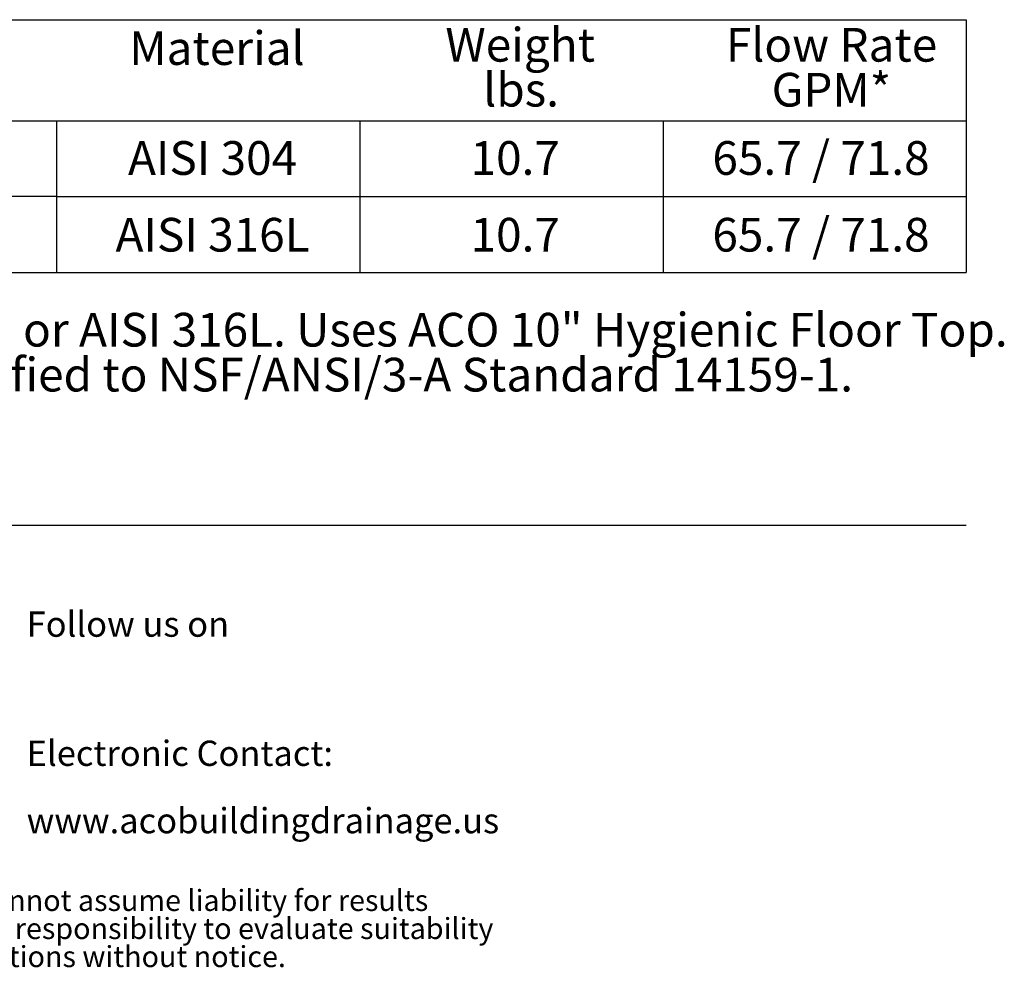
# Model space of a CAD drawing. Units: inches. Extents: x 0.82 to 7.42, y 0.79 to 10.27.
# Drawn here: x 4.98 to 7.42, y 0.79 to 3.15 of the extents above; entities that cross this region are included whole.
import ezdxf

# ---------------------------------------------------------------- set-up
doc = ezdxf.new("R2010")
doc.units = ezdxf.units.IN
doc.header["$MEASUREMENT"] = 0
doc.styles.add('SLDTEXTSTYLE0', font='TXT', dxfattribs={"width": 0.605})

# ---------------------------------------------------------------- blocks, each defined once
blk = doc.blocks.new('SW_NOTE_3')
at = {"color": 0, "linetype": 'Continuous', "lineweight": 0, "char_height": 0.0625, "attachment_point": 1, "style": 'SLDTEXTSTYLE0'}
for s, insert in [('Electronic Contact:', (0, 0.0806)), ('www.acobuildingdrainage.us', (0, -0.0861))]:
    blk.add_mtext(s, dxfattribs=dict(at, insert=insert))
blk = doc.blocks.new('SW_NOTE_4')
at = {"color": 0, "linetype": 'Continuous', "lineweight": 0, "char_height": 0.0520833, "attachment_point": 1, "style": 'SLDTEXTSTYLE0'}
for s, insert in [('May 2016 ACO Polymer Products, Inc. This information is believed to be accurate but it is not guaranteed to be so. We cannot assume liability for results', (0, 0.0671)), ("that buyer obtains with our products since conditions of use are beyond the control of the company. It is the customer's responsibility to evaluate suitability", (0, -0.0023)), ('and safety of product for his own use. ACO Polymer Products, Inc. reserves the right to change the product and specifications without notice.', (0, -0.0717))]:
    blk.add_mtext(s, dxfattribs=dict(at, insert=insert))
blk = doc.blocks.new('SW_NOTE_5')
at = {"color": 0, "linetype": 'Continuous', "lineweight": 0, "attachment_point": 1, "style": 'SLDTEXTSTYLE0'}
for s, insert, char_height in [('ACO 10" Hygienic Floor Drain with 3in horizontal outlet. Made from AISI 304 or AISI 316L. Uses ACO 10" Hygienic Floor Top.', (0, 0.1074), 0.0833333), ('Flow Rates calculated from maximum and minimum height positions. Certified to NSF/ANSI/3-A Standard 14159-1.', (0, -0.0037), 0.0833333), ('ACO recommends checking local plumbing codes prior to installation.', (0, -0.2259), 0.083333)]:
    blk.add_mtext(s, dxfattribs=dict(at, insert=insert, char_height=char_height))
blk = doc.blocks.new('SW_NOTE_6')
at = {"color": 0, "linetype": 'Continuous', "lineweight": 0, "char_height": 0.08333, "attachment_point": 2, "style": 'SLDTEXTSTYLE0'}
for s, insert in [('Weight', (0.1836, 0.1074)), ('lbs.', (0.1859, -0.0037))]:
    blk.add_mtext(s, dxfattribs=dict(at, insert=insert))
blk = doc.blocks.new('SW_NOTE_7')
at = {"color": 0, "linetype": 'Continuous', "lineweight": 0, "char_height": 0.08333, "attachment_point": 2, "style": 'SLDTEXTSTYLE0'}
for s, insert in [('Flow Rate', (0.2656, 0.1074)), ('GPM*', (0.2652, -0.0037))]:
    blk.add_mtext(s, dxfattribs=dict(at, insert=insert))

msp = doc.modelspace()

# ---------------------------------------------------------------- linework, layer by layer
at = {"color": 7, "linetype": 'Continuous', "lineweight": 30}
for p, q in [((4.324, 3.15), (7.324, 3.15)), ((7.324, 3.15), (7.324, 2.525)), ((4.324, 2.9), (5.074, 2.9)), ((5.074, 2.9), (5.074, 2.525)), ((5.074, 2.9), (5.824, 2.9)), ((5.074, 2.9), (5.074, 2.525)), ((5.824, 2.9), (5.824, 2.525)), ((5.824, 2.9), (6.574, 2.9)), ((5.824, 2.9), (5.824, 2.525)), ((6.574, 2.9), (7.324, 2.9)), ((6.574, 2.9), (6.574, 2.525)), ((5.074, 2.7125), (4.324, 2.7125)), ((5.074, 2.7125), (5.824, 2.7125)), ((5.824, 2.7125), (6.574, 2.7125)), ((6.574, 2.7125), (7.324, 2.7125)), ((4.324, 2.525), (5.074, 2.525)), ((5.074, 2.525), (5.824, 2.525)), ((5.824, 2.525), (6.574, 2.525)), ((6.574, 2.525), (7.324, 2.525)), ((1, 1.9), (7.324, 1.9))]:
    msp.add_line(p, q, dxfattribs=at)

# ---------------------------------------------------------------- block references
at = {"color": 7, "linetype": 'Continuous', "lineweight": 0}
for name, p in [('SW_NOTE_6', (6.037, 3.0222)), ('SW_NOTE_7', (6.7252, 3.0222)), ('SW_NOTE_5', (1, 2.3175)), ('SW_NOTE_3', (5, 1.2863)), ('SW_NOTE_4', (1.0048, 0.9306))]:
    msp.add_blockref(name, p, dxfattribs=at)

# ---------------------------------------------------------------- texts
at = {"color": 7, "linetype": 'Continuous', "lineweight": 0, "attachment_point": 1, "style": 'SLDTEXTSTYLE0'}
for s, insert, char_height in [('Material', (5.2537, 3.1214), 0.08333), ('AISI 304', (5.2506, 2.8496), 0.08333), ('10.7', (6.0979, 2.8496), 0.08333), ('65.7 / 71.8', (6.696, 2.8496), 0.083333), ('AISI 316L', (5.2198, 2.6598), 0.08333), ('10.7', (6.0979, 2.6598), 0.08333), ('65.7 / 71.8', (6.696, 2.6598), 0.083333), ('Follow us on', (5, 1.6863), 0.0625)]:
    msp.add_mtext(s, dxfattribs=dict(at, insert=insert, char_height=char_height))

doc.saveas('drawing.dxf')
